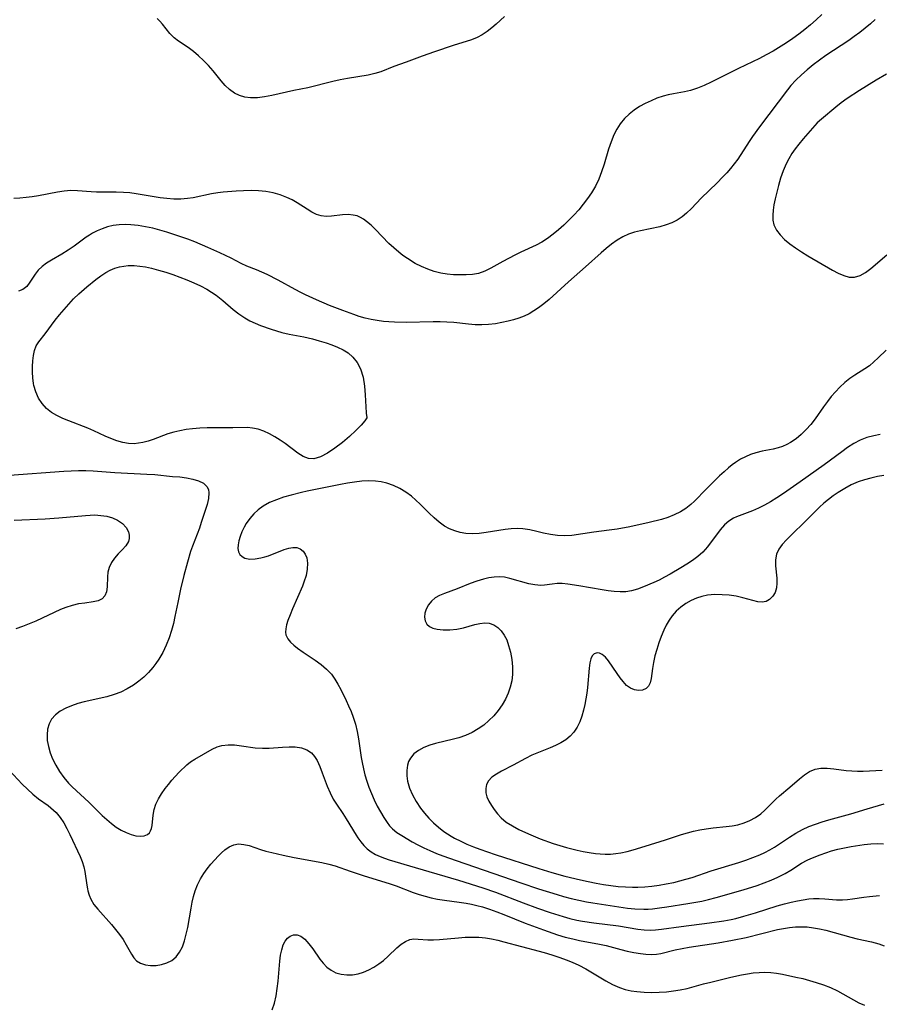
# Model space of a CAD drawing. Extents: x 1638514 to 1646716, y 2756403 to 2764605.
# Drawn here: x 1640089 to 1640301, y 2763789 to 2764032 of the extents above; entities that cross this region are included whole.
import ezdxf

# ---------------------------------------------------------------- set-up
doc = ezdxf.new("R2010")
doc.units = 0

msp = doc.modelspace()

# ---------------------------------------------------------------- linework, layer by layer
at = {"layer": 'WIL_008_Contours', "color": 0}
for points in [[(1640286.45, 2764033.08, 180), (1640285.07, 2764031.78, 180), (1640283.69, 2764030.56, 180), (1640282.27, 2764029.39, 180), (1640280.81, 2764028.25, 180), (1640279.33, 2764027.16, 180), (1640277.82, 2764026.12, 180), (1640276.5, 2764025.25, 180), (1640274.46, 2764024.02, 180), (1640272.8, 2764023.12, 180), (1640271.1, 2764022.27, 180), (1640265.98, 2764019.77, 180), (1640259.22, 2764016.39, 180), (1640257.52, 2764015.6, 180), (1640255.82, 2764014.91, 180), (1640254.09, 2764014.37, 180), (1640252.67, 2764014.06, 180), (1640249.94, 2764013.57, 180), (1640248.65, 2764013.29, 180), (1640247.37, 2764012.95, 180), (1640245.86, 2764012.44, 180), (1640244.39, 2764011.84, 180), (1640242.95, 2764011.15, 180), (1640241.57, 2764010.38, 180), (1640240.25, 2764009.51, 180), (1640239.02, 2764008.54, 180), (1640237.85, 2764007.42, 180), (1640236.81, 2764006.17, 180), (1640235.97, 2764004.85, 180), (1640235.25, 2764003.44, 180), (1640234.54, 2764001.7, 180), (1640233.93, 2763999.89, 180), (1640232.81, 2763996.19, 180), (1640232.2, 2763994.35, 180), (1640231.51, 2763992.54, 180), (1640230.69, 2763990.82, 180), (1640229.74, 2763989.16, 180), (1640228.76, 2763987.72, 180), (1640227.69, 2763986.32, 180), (1640226.56, 2763984.97, 180), (1640225.38, 2763983.66, 180), (1640224.15, 2763982.39, 180), (1640222.89, 2763981.16, 180), (1640221.59, 2763980, 180), (1640220.26, 2763978.92, 180), (1640218.88, 2763977.92, 180), (1640217.48, 2763977.02, 180), (1640216.05, 2763976.25, 180), (1640212.3, 2763974.55, 180), (1640210.81, 2763973.81, 180), (1640207.87, 2763972.23, 180), (1640204.93, 2763970.56, 180), (1640203.43, 2763969.8, 180), (1640201.9, 2763969.25, 180), (1640200.39, 2763969, 180), (1640198.82, 2763968.92, 180), (1640197.3, 2763968.91, 180), (1640195.74, 2763968.96, 180), (1640194.16, 2763969.1, 180), (1640192.59, 2763969.35, 180), (1640190.96, 2763969.75, 180), (1640189.36, 2763970.3, 180), (1640187.8, 2763970.96, 180), (1640186.3, 2763971.74, 180), (1640184.35, 2763972.96, 180), (1640183.26, 2763973.7, 180), (1640182.21, 2763974.49, 180), (1640180.97, 2763975.55, 180), (1640179.8, 2763976.67, 180), (1640176.46, 2763980.12, 180), (1640175.38, 2763981.17, 180), (1640174.28, 2763982.11, 180), (1640173.56, 2763982.64, 180), (1640172.82, 2763983.08, 180), (1640171.94, 2763983.44, 180), (1640171.02, 2763983.67, 180), (1640169.71, 2763983.8, 180), (1640168.38, 2763983.75, 180), (1640165.67, 2763983.41, 180), (1640164.36, 2763983.33, 180), (1640163.08, 2763983.44, 180), (1640161.91, 2763983.82, 180), (1640160.77, 2763984.4, 180), (1640159.62, 2763985.11, 180), (1640157.2, 2763986.68, 180), (1640155.97, 2763987.38, 180), (1640154.67, 2763988.01, 180), (1640153, 2763988.66, 180), (1640151.24, 2763989.15, 180), (1640149.48, 2763989.47, 180), (1640147.66, 2763989.63, 180), (1640145.82, 2763989.68, 180), (1640143.97, 2763989.65, 180), (1640142.13, 2763989.56, 180), (1640138.93, 2763989.33, 180), (1640137.59, 2763989.18, 180), (1640136.07, 2763988.91, 180), (1640131.56, 2763987.93, 180), (1640130.14, 2763987.71, 180), (1640128.47, 2763987.59, 180), (1640126.79, 2763987.61, 180), (1640125.09, 2763987.74, 180), (1640123.39, 2763987.94, 180), (1640117.46, 2763988.91, 180), (1640115.92, 2763989.11, 180), (1640114.38, 2763989.23, 180), (1640112.59, 2763989.28, 180), (1640109.02, 2763989.27, 180), (1640107.7, 2763989.31, 180), (1640106.38, 2763989.39, 180), (1640103.04, 2763989.67, 180), (1640101.38, 2763989.7, 180), (1640099.76, 2763989.57, 180), (1640098.12, 2763989.33, 180), (1640093.41, 2763988.44, 180), (1640091.88, 2763988.18, 180), (1640090.35, 2763987.97, 180), (1640088.83, 2763987.82, 180), (1640087.31, 2763987.75, 180)], [(1640299.66, 2764031.86, 182), (1640298.49, 2764030.8, 182), (1640297.2, 2764029.7, 182), (1640295.86, 2764028.65, 182), (1640294.49, 2764027.63, 182), (1640293.11, 2764026.67, 182), (1640287.51, 2764022.97, 182), (1640285.93, 2764021.84, 182), (1640284.39, 2764020.67, 182), (1640282.9, 2764019.47, 182), (1640281.46, 2764018.22, 182), (1640280.1, 2764016.92, 182), (1640278.85, 2764015.58, 182), (1640278, 2764014.56, 182), (1640271.14, 2764005.39, 182), (1640269.41, 2764002.99, 182), (1640268.57, 2764001.78, 182), (1640265.76, 2763997.45, 182), (1640264.9, 2763996.28, 182), (1640263.99, 2763995.14, 182), (1640263.04, 2763994.04, 182), (1640262.04, 2763992.97, 182), (1640260.73, 2763991.64, 182), (1640256.77, 2763987.79, 182), (1640254.35, 2763985.3, 182), (1640253.16, 2763984.14, 182), (1640252.03, 2763983.23, 182), (1640250.81, 2763982.44, 182), (1640249.51, 2763981.77, 182), (1640248.15, 2763981.23, 182), (1640246.58, 2763980.79, 182), (1640241.82, 2763979.81, 182), (1640240.33, 2763979.42, 182), (1640238.88, 2763978.94, 182), (1640237.48, 2763978.33, 182), (1640236.03, 2763977.5, 182), (1640234.64, 2763976.52, 182), (1640233.31, 2763975.44, 182), (1640232.07, 2763974.36, 182), (1640228.25, 2763970.88, 182), (1640224.08, 2763967.21, 182), (1640219.25, 2763962.85, 182), (1640217.99, 2763961.79, 182), (1640216.69, 2763960.8, 182), (1640215.54, 2763960.04, 182), (1640214.35, 2763959.36, 182), (1640213.11, 2763958.77, 182), (1640211.84, 2763958.27, 182), (1640210.53, 2763957.86, 182), (1640209.2, 2763957.51, 182), (1640207.62, 2763957.15, 182), (1640206.02, 2763956.88, 182), (1640204.36, 2763956.71, 182), (1640202.69, 2763956.63, 182), (1640201.02, 2763956.64, 182), (1640199.37, 2763956.75, 182), (1640195.81, 2763957.18, 182), (1640194.07, 2763957.31, 182), (1640192.39, 2763957.36, 182), (1640190.7, 2763957.36, 182), (1640184.03, 2763957.23, 182), (1640181.14, 2763957.26, 182), (1640179.78, 2763957.33, 182), (1640178.42, 2763957.45, 182), (1640176.93, 2763957.65, 182), (1640175.44, 2763957.94, 182), (1640173.96, 2763958.28, 182), (1640172.49, 2763958.69, 182), (1640171.13, 2763959.13, 182), (1640168.42, 2763960.11, 182), (1640165.15, 2763961.41, 182), (1640161.93, 2763962.79, 182), (1640159.22, 2763964.02, 182), (1640158.11, 2763964.56, 182), (1640156.68, 2763965.3, 182), (1640152.53, 2763967.6, 182), (1640149.82, 2763968.98, 182), (1640148.49, 2763969.59, 182), (1640147.19, 2763970.13, 182), (1640144.76, 2763971.05, 182), (1640143.41, 2763971.71, 182), (1640140.91, 2763973.01, 182), (1640138.13, 2763974.36, 182), (1640135.2, 2763975.7, 182), (1640131.97, 2763977.03, 182), (1640130.24, 2763977.69, 182), (1640126.78, 2763978.9, 182), (1640125.06, 2763979.45, 182), (1640123.34, 2763979.95, 182), (1640121.61, 2763980.4, 182), (1640119.8, 2763980.78, 182), (1640118, 2763981.08, 182), (1640116.2, 2763981.27, 182), (1640114.77, 2763981.33, 182), (1640113.28, 2763981.28, 182), (1640111.85, 2763981.08, 182), (1640110.45, 2763980.74, 182), (1640109.1, 2763980.3, 182), (1640107.9, 2763979.79, 182), (1640106.75, 2763979.2, 182), (1640105.97, 2763978.71, 182), (1640105.2, 2763978.18, 182), (1640102.25, 2763975.99, 182), (1640100.74, 2763974.99, 182), (1640099.21, 2763974.06, 182), (1640096.62, 2763972.55, 182), (1640095.42, 2763971.8, 182), (1640094.32, 2763970.99, 182), (1640093.37, 2763970.11, 182), (1640092.59, 2763969.12, 182), (1640091.29, 2763967.09, 182), (1640090.51, 2763966.08, 182), (1640089.59, 2763965.32, 182), (1640088.52, 2763964.95, 182)], [(1640208.27, 2764032.59, 178), (1640206.22, 2764030.74, 178), (1640205.12, 2764029.79, 178), (1640203.99, 2764028.9, 178), (1640202.81, 2764028.09, 178), (1640201.58, 2764027.41, 178), (1640200.15, 2764026.85, 178), (1640195.65, 2764025.44, 178), (1640191.02, 2764023.89, 178), (1640187.97, 2764022.78, 178), (1640184.08, 2764021.32, 178), (1640181.04, 2764020.28, 178), (1640177.81, 2764018.97, 178), (1640176.29, 2764018.52, 178), (1640174.69, 2764018.17, 178), (1640169.56, 2764017.3, 178), (1640167.81, 2764016.97, 178), (1640165.97, 2764016.56, 178), (1640159.84, 2764015.05, 178), (1640156.35, 2764014.37, 178), (1640154.54, 2764013.99, 178), (1640150.93, 2764013.16, 178), (1640149.15, 2764012.81, 178), (1640147.4, 2764012.59, 178), (1640145.69, 2764012.56, 178), (1640144.28, 2764012.75, 178), (1640142.95, 2764013.14, 178), (1640141.7, 2764013.74, 178), (1640140.54, 2764014.6, 178), (1640139.47, 2764015.63, 178), (1640138.46, 2764016.78, 178), (1640136.44, 2764019.23, 178), (1640135.3, 2764020.52, 178), (1640134.11, 2764021.76, 178), (1640132.88, 2764022.93, 178), (1640131.62, 2764024.01, 178), (1640130.35, 2764024.96, 178), (1640127.91, 2764026.53, 178), (1640126.83, 2764027.36, 178), (1640125.82, 2764028.4, 178), (1640123.99, 2764030.71, 178), (1640123.35, 2764031.42, 178), (1640122.67, 2764032.09, 178)], [(1640302.41, 2764018.35, 184), (1640299.87, 2764016.88, 184), (1640295.79, 2764014.33, 184), (1640292.74, 2764012.35, 184), (1640291.28, 2764011.33, 184), (1640289.9, 2764010.27, 184), (1640286.4, 2764007.31, 184), (1640285.38, 2764006.36, 184), (1640284.16, 2764005.08, 184), (1640281.89, 2764002.46, 184), (1640280.81, 2764001.15, 184), (1640279.93, 2763999.99, 184), (1640279.11, 2763998.8, 184), (1640278.34, 2763997.56, 184), (1640277.66, 2763996.28, 184), (1640276.92, 2763994.54, 184), (1640276.3, 2763992.75, 184), (1640275.78, 2763990.94, 184), (1640274.97, 2763987.64, 184), (1640274.68, 2763986.18, 184), (1640274.49, 2763984.87, 184), (1640274.4, 2763983.61, 184), (1640274.45, 2763982.41, 184), (1640274.7, 2763981.27, 184), (1640275.32, 2763979.98, 184), (1640276.22, 2763978.78, 184), (1640277.33, 2763977.66, 184), (1640278.6, 2763976.59, 184), (1640279.99, 2763975.58, 184), (1640281.45, 2763974.61, 184), (1640283.03, 2763973.64, 184), (1640289.12, 2763970.07, 184), (1640290.53, 2763969.33, 184), (1640291.9, 2763968.75, 184), (1640293.23, 2763968.4, 184), (1640294.53, 2763968.36, 184), (1640295.9, 2763968.75, 184), (1640297.24, 2763969.5, 184), (1640298.56, 2763970.48, 184), (1640302.53, 2763973.89, 184)], [(1640174.36, 2763933.99, 184), (1640174.32, 2763933.69, 184), (1640173.88, 2763932.98, 184), (1640172.97, 2763931.88, 184), (1640171.67, 2763930.56, 184), (1640170.1, 2763929.12, 184), (1640168.35, 2763927.65, 184), (1640166.5, 2763926.24, 184), (1640164.65, 2763925.02, 184), (1640162.89, 2763924.11, 184), (1640161.31, 2763923.63, 184), (1640159.96, 2763923.68, 184), (1640158.65, 2763924.18, 184), (1640157.35, 2763925, 184), (1640154.22, 2763927.36, 184), (1640152.96, 2763928.23, 184), (1640151.66, 2763929.05, 184), (1640150.32, 2763929.78, 184), (1640148.97, 2763930.4, 184), (1640147.59, 2763930.88, 184), (1640146.2, 2763931.18, 184), (1640144.93, 2763931.28, 184), (1640141.33, 2763931.23, 184), (1640136.81, 2763931.24, 184), (1640135.02, 2763931.22, 184), (1640133.21, 2763931.15, 184), (1640131.4, 2763931, 184), (1640129.84, 2763930.8, 184), (1640128.3, 2763930.52, 184), (1640126.79, 2763930.16, 184), (1640125.31, 2763929.72, 184), (1640121.67, 2763928.36, 184), (1640120.42, 2763927.93, 184), (1640119.16, 2763927.6, 184), (1640118.1, 2763927.42, 184), (1640117.04, 2763927.33, 184), (1640115.59, 2763927.38, 184), (1640114.24, 2763927.61, 184), (1640112.76, 2763928.02, 184), (1640111.29, 2763928.57, 184), (1640109.83, 2763929.2, 184), (1640107.1, 2763930.49, 184), (1640105.59, 2763931.14, 184), (1640100.93, 2763932.93, 184), (1640099.42, 2763933.56, 184), (1640097.96, 2763934.25, 184), (1640096.62, 2763935.05, 184), (1640095.41, 2763935.99, 184), (1640094.33, 2763937.2, 184), (1640093.46, 2763938.58, 184), (1640092.78, 2763940.09, 184), (1640092.3, 2763941.68, 184), (1640092.21, 2763942.12, 184), (1640092.01, 2763943.53, 184), (1640091.93, 2763944.95, 184), (1640091.93, 2763946.36, 184), (1640092, 2763947.74, 184), (1640092.16, 2763949.06, 184), (1640092.44, 2763950.29, 184), (1640092.87, 2763951.42, 184), (1640093.49, 2763952.43, 184), (1640095.04, 2763954.36, 184), (1640097.57, 2763957.74, 184), (1640098.62, 2763959.07, 184), (1640099.72, 2763960.41, 184), (1640100.88, 2763961.74, 184), (1640102.09, 2763963.04, 184), (1640103.35, 2763964.27, 184), (1640105.34, 2763965.99, 184), (1640107.54, 2763967.78, 184), (1640108.75, 2763968.7, 184), (1640110.01, 2763969.51, 184), (1640111.1, 2763970.08, 184), (1640112.23, 2763970.55, 184), (1640113.4, 2763970.9, 184), (1640114.47, 2763971.11, 184), (1640115.56, 2763971.23, 184), (1640116.97, 2763971.23, 184), (1640118.39, 2763971.1, 184), (1640119.83, 2763970.87, 184), (1640121.27, 2763970.57, 184), (1640123.02, 2763970.11, 184), (1640124.78, 2763969.59, 184), (1640126.53, 2763969.01, 184), (1640128.26, 2763968.39, 184), (1640129.98, 2763967.72, 184), (1640131.67, 2763967, 184), (1640133.32, 2763966.23, 184), (1640134.91, 2763965.39, 184), (1640136.08, 2763964.69, 184), (1640137.2, 2763963.93, 184), (1640138.83, 2763962.64, 184), (1640141.42, 2763960.41, 184), (1640142.83, 2763959.3, 184), (1640144.31, 2763958.3, 184), (1640145.54, 2763957.62, 184), (1640146.82, 2763957.02, 184), (1640148.13, 2763956.48, 184), (1640150.76, 2763955.52, 184), (1640152.08, 2763955.1, 184), (1640153.4, 2763954.73, 184), (1640155.2, 2763954.33, 184), (1640158.83, 2763953.65, 184), (1640159.88, 2763953.42, 184), (1640160.93, 2763953.17, 184), (1640162.64, 2763952.69, 184), (1640164.33, 2763952.16, 184), (1640165.76, 2763951.65, 184), (1640167.16, 2763951.09, 184), (1640168.49, 2763950.47, 184), (1640169.74, 2763949.72, 184), (1640170.92, 2763948.67, 184), (1640171.94, 2763947.35, 184), (1640172.76, 2763945.8, 184), (1640173.41, 2763943.71, 184), (1640173.78, 2763941.5, 184), (1640173.96, 2763939.33, 184), (1640174.18, 2763934.93, 184), (1640174.26, 2763934.22, 184), (1640174.36, 2763933.99, 184)], [(1640302.35, 2763950.4, 184), (1640300.39, 2763948.48, 184), (1640299.34, 2763947.49, 184), (1640298.21, 2763946.55, 184), (1640297.06, 2763945.76, 184), (1640294.63, 2763944.25, 184), (1640293.41, 2763943.42, 184), (1640292.14, 2763942.39, 184), (1640290.92, 2763941.25, 184), (1640289.86, 2763940.13, 184), (1640288.83, 2763938.94, 184), (1640287.86, 2763937.71, 184), (1640286.93, 2763936.44, 184), (1640284.86, 2763933.43, 184), (1640283.79, 2763932.07, 184), (1640282.65, 2763930.79, 184), (1640281.43, 2763929.61, 184), (1640280.15, 2763928.54, 184), (1640278.8, 2763927.62, 184), (1640277.84, 2763927.09, 184), (1640276.79, 2763926.63, 184), (1640275.71, 2763926.27, 184), (1640274.49, 2763925.99, 184), (1640271.76, 2763925.47, 184), (1640270.26, 2763925.1, 184), (1640268.95, 2763924.66, 184), (1640267.66, 2763924.12, 184), (1640266.42, 2763923.48, 184), (1640265.22, 2763922.73, 184), (1640264.35, 2763922.09, 184), (1640263.5, 2763921.39, 184), (1640262.38, 2763920.4, 184), (1640261.28, 2763919.37, 184), (1640258, 2763916.14, 184), (1640255.13, 2763913.19, 184), (1640254.19, 2763912.33, 184), (1640252.97, 2763911.37, 184), (1640251.66, 2763910.54, 184), (1640250.12, 2763909.76, 184), (1640248.5, 2763909.12, 184), (1640247, 2763908.65, 184), (1640243.9, 2763907.88, 184), (1640239.2, 2763906.86, 184), (1640236.05, 2763906.29, 184), (1640234.11, 2763906.01, 184), (1640230.28, 2763905.54, 184), (1640224.89, 2763904.74, 184), (1640223.16, 2763904.61, 184), (1640221.38, 2763904.66, 184), (1640219.62, 2763904.91, 184), (1640217.92, 2763905.28, 184), (1640216.23, 2763905.71, 184), (1640214.54, 2763906.1, 184), (1640212.83, 2763906.35, 184), (1640211.38, 2763906.4, 184), (1640209.92, 2763906.32, 184), (1640208.44, 2763906.16, 184), (1640203.76, 2763905.44, 184), (1640202.07, 2763905.22, 184), (1640200.39, 2763905.12, 184), (1640198.73, 2763905.19, 184), (1640197.37, 2763905.42, 184), (1640196.04, 2763905.81, 184), (1640194.75, 2763906.34, 184), (1640193.52, 2763907.01, 184), (1640192.19, 2763907.96, 184), (1640190.92, 2763909.04, 184), (1640189.69, 2763910.22, 184), (1640187.49, 2763912.45, 184), (1640186.46, 2763913.43, 184), (1640185.39, 2763914.36, 184), (1640183.98, 2763915.38, 184), (1640182.49, 2763916.27, 184), (1640180.92, 2763917.01, 184), (1640179.3, 2763917.59, 184), (1640177.91, 2763917.92, 184), (1640176.49, 2763918.11, 184), (1640174.8, 2763918.17, 184), (1640173.08, 2763918.07, 184), (1640171.34, 2763917.87, 184), (1640169.59, 2763917.59, 184), (1640167.83, 2763917.27, 184), (1640159.64, 2763915.63, 184), (1640158.21, 2763915.31, 184), (1640155.68, 2763914.64, 184), (1640153.85, 2763914.11, 184), (1640152.07, 2763913.51, 184), (1640150.37, 2763912.8, 184), (1640148.8, 2763911.94, 184), (1640147.57, 2763911.04, 184), (1640146.46, 2763910.01, 184), (1640145.48, 2763908.87, 184), (1640144.64, 2763907.66, 184), (1640144.13, 2763906.75, 184), (1640143.58, 2763905.6, 184), (1640143.14, 2763904.46, 184), (1640142.81, 2763903.35, 184), (1640142.62, 2763902.37, 184), (1640142.57, 2763901.47, 184), (1640142.71, 2763900.67, 184), (1640143.07, 2763900.02, 184), (1640143.61, 2763899.49, 184), (1640144.32, 2763899.12, 184), (1640145.48, 2763898.89, 184), (1640146.82, 2763898.93, 184), (1640148.26, 2763899.18, 184), (1640149.18, 2763899.43, 184), (1640150.11, 2763899.73, 184), (1640153.99, 2763901.21, 184), (1640155.11, 2763901.56, 184), (1640156.15, 2763901.76, 184), (1640157.1, 2763901.72, 184), (1640157.92, 2763901.42, 184), (1640158.62, 2763900.87, 184), (1640159.17, 2763900.13, 184), (1640159.54, 2763899.23, 184), (1640159.74, 2763897.88, 184), (1640159.67, 2763896.39, 184), (1640159.36, 2763894.82, 184), (1640158.86, 2763893.22, 184), (1640158.46, 2763892.22, 184), (1640156.04, 2763886.66, 184), (1640155.44, 2763885.19, 184), (1640154.91, 2763883.78, 184), (1640154.56, 2763882.7, 184), (1640154.35, 2763881.68, 184), (1640154.31, 2763880.92, 184), (1640154.42, 2763880.2, 184), (1640154.89, 2763879.2, 184), (1640155.57, 2763878.4, 184), (1640156.37, 2763877.67, 184), (1640157.3, 2763876.95, 184), (1640158.67, 2763875.99, 184), (1640161.61, 2763874.01, 184), (1640163.06, 2763872.94, 184), (1640164.42, 2763871.78, 184), (1640165.63, 2763870.5, 184), (1640166.48, 2763869.32, 184), (1640167.22, 2763868.06, 184), (1640167.9, 2763866.74, 184), (1640169.22, 2763864.07, 184), (1640169.86, 2763862.73, 184), (1640170.46, 2763861.37, 184), (1640171, 2763859.97, 184), (1640171.53, 2763858.22, 184), (1640171.94, 2763856.41, 184), (1640172.27, 2763854.57, 184), (1640172.95, 2763849.99, 184), (1640173.16, 2763848.78, 184), (1640173.5, 2763847.23, 184), (1640173.89, 2763845.7, 184), (1640174.34, 2763844.19, 184), (1640174.85, 2763842.71, 184), (1640175.49, 2763841.1, 184), (1640176.19, 2763839.54, 184), (1640176.93, 2763838.03, 184), (1640177.71, 2763836.59, 184), (1640178.51, 2763835.22, 184), (1640179.33, 2763833.97, 184), (1640179.96, 2763833.13, 184), (1640180.64, 2763832.39, 184), (1640181.72, 2763831.53, 184), (1640182.94, 2763830.77, 184), (1640185.55, 2763829.25, 184), (1640186.95, 2763828.49, 184), (1640188.41, 2763827.74, 184), (1640189.91, 2763827.04, 184), (1640191.48, 2763826.37, 184), (1640193.09, 2763825.75, 184), (1640196.37, 2763824.58, 184), (1640212.31, 2763819.11, 184), (1640216.69, 2763817.66, 184), (1640221.25, 2763816.22, 184), (1640222.81, 2763815.77, 184), (1640224.68, 2763815.27, 184), (1640226.57, 2763814.83, 184), (1640228.46, 2763814.44, 184), (1640230.07, 2763814.15, 184), (1640233.29, 2763813.65, 184), (1640238.56, 2763812.9, 184), (1640240.41, 2763812.7, 184), (1640242.66, 2763812.61, 184), (1640243.69, 2763812.64, 184), (1640244.73, 2763812.71, 184), (1640246.51, 2763812.91, 184), (1640248.29, 2763813.18, 184), (1640253.49, 2763814.02, 184), (1640256.9, 2763814.63, 184), (1640258.59, 2763815, 184), (1640260.44, 2763815.48, 184), (1640267.08, 2763817.36, 184), (1640270.57, 2763818.47, 184), (1640272.27, 2763819.08, 184), (1640273.99, 2763819.77, 184), (1640275.65, 2763820.52, 184), (1640277.46, 2763821.43, 184), (1640278.84, 2763822.26, 184), (1640281.5, 2763823.96, 184), (1640282.85, 2763824.7, 184), (1640283.79, 2763825.12, 184), (1640286.08, 2763826.03, 184), (1640287.44, 2763826.52, 184), (1640288.84, 2763826.97, 184), (1640290.44, 2763827.39, 184), (1640292.05, 2763827.74, 184), (1640293.68, 2763828.04, 184), (1640296.89, 2763828.52, 184), (1640298.53, 2763828.72, 184), (1640300.12, 2763828.81, 184), (1640301.65, 2763828.74, 184)], [(1640300.85, 2763929.63, 186), (1640299.33, 2763929.29, 186), (1640297.59, 2763928.81, 186), (1640295.91, 2763928.18, 186), (1640294.35, 2763927.37, 186), (1640292.85, 2763926.41, 186), (1640291.38, 2763925.35, 186), (1640287.04, 2763922.13, 186), (1640281.19, 2763917.95, 186), (1640277.01, 2763915.09, 186), (1640275.41, 2763914.02, 186), (1640273.81, 2763913.01, 186), (1640272.33, 2763912.17, 186), (1640270.85, 2763911.41, 186), (1640269.37, 2763910.75, 186), (1640265.49, 2763909.28, 186), (1640264.74, 2763908.94, 186), (1640263.58, 2763908.22, 186), (1640262.52, 2763907.32, 186), (1640261.41, 2763906.1, 186), (1640258.32, 2763901.92, 186), (1640257.15, 2763900.6, 186), (1640255.96, 2763899.55, 186), (1640254.63, 2763898.56, 186), (1640253.22, 2763897.63, 186), (1640251.76, 2763896.72, 186), (1640249.09, 2763895.15, 186), (1640247.73, 2763894.41, 186), (1640246.37, 2763893.73, 186), (1640245.07, 2763893.14, 186), (1640242.53, 2763892.08, 186), (1640241.05, 2763891.5, 186), (1640239.55, 2763891.05, 186), (1640238.18, 2763890.85, 186), (1640236.76, 2763890.8, 186), (1640235.31, 2763890.88, 186), (1640233.85, 2763891.05, 186), (1640232.39, 2763891.28, 186), (1640226.59, 2763892.31, 186), (1640223.86, 2763892.71, 186), (1640222.49, 2763892.84, 186), (1640221.24, 2763892.84, 186), (1640220.05, 2763892.73, 186), (1640218.17, 2763892.46, 186), (1640217.24, 2763892.39, 186), (1640215.79, 2763892.51, 186), (1640214.28, 2763892.82, 186), (1640209.6, 2763894.14, 186), (1640208.28, 2763894.41, 186), (1640207.03, 2763894.5, 186), (1640205.73, 2763894.45, 186), (1640204.41, 2763894.26, 186), (1640203.08, 2763893.96, 186), (1640201.46, 2763893.46, 186), (1640199.85, 2763892.85, 186), (1640196.65, 2763891.58, 186), (1640193.48, 2763890.43, 186), (1640192.28, 2763889.94, 186), (1640191.22, 2763889.35, 186), (1640190.28, 2763888.55, 186), (1640189.53, 2763887.61, 186), (1640188.98, 2763886.57, 186), (1640188.67, 2763885.56, 186), (1640188.57, 2763884.57, 186), (1640188.7, 2763883.65, 186), (1640189.1, 2763882.87, 186), (1640189.76, 2763882.29, 186), (1640190.65, 2763881.87, 186), (1640191.7, 2763881.59, 186), (1640193.2, 2763881.43, 186), (1640194.82, 2763881.46, 186), (1640196.5, 2763881.64, 186), (1640198.16, 2763881.96, 186), (1640200.94, 2763882.73, 186), (1640202.19, 2763883.01, 186), (1640203.4, 2763883.15, 186), (1640204.54, 2763883.07, 186), (1640205.63, 2763882.7, 186), (1640206.62, 2763882.07, 186), (1640207.49, 2763881.21, 186), (1640208.23, 2763880.17, 186), (1640208.82, 2763878.96, 186), (1640209.3, 2763877.63, 186), (1640209.76, 2763875.93, 186), (1640210.1, 2763874.15, 186), (1640210.29, 2763872.32, 186), (1640210.28, 2763870.48, 186), (1640210.08, 2763868.91, 186), (1640209.7, 2763867.36, 186), (1640209.18, 2763865.84, 186), (1640208.52, 2763864.36, 186), (1640207.73, 2763862.95, 186), (1640206.75, 2763861.57, 186), (1640205.66, 2763860.29, 186), (1640204.45, 2763859.1, 186), (1640203.16, 2763858, 186), (1640201.78, 2763857.02, 186), (1640200.31, 2763856.17, 186), (1640198.7, 2763855.45, 186), (1640197.02, 2763854.88, 186), (1640195.73, 2763854.53, 186), (1640191.28, 2763853.46, 186), (1640189.87, 2763853.04, 186), (1640188.41, 2763852.45, 186), (1640187.09, 2763851.73, 186), (1640185.96, 2763850.87, 186), (1640185.08, 2763849.84, 186), (1640184.64, 2763848.99, 186), (1640184.35, 2763848.07, 186), (1640184.17, 2763846.82, 186), (1640184.18, 2763845.5, 186), (1640184.39, 2763844.14, 186), (1640184.88, 2763842.45, 186), (1640185.6, 2763840.78, 186), (1640186.5, 2763839.13, 186), (1640187.56, 2763837.54, 186), (1640188.55, 2763836.27, 186), (1640189.63, 2763835.05, 186), (1640190.78, 2763833.9, 186), (1640192, 2763832.81, 186), (1640193.29, 2763831.8, 186), (1640194.2, 2763831.17, 186), (1640195.14, 2763830.57, 186), (1640195.96, 2763830.11, 186), (1640197.48, 2763829.34, 186), (1640199.03, 2763828.63, 186), (1640200.62, 2763827.98, 186), (1640202.24, 2763827.38, 186), (1640206.01, 2763826.09, 186), (1640216.75, 2763822.61, 186), (1640219.96, 2763821.64, 186), (1640223.17, 2763820.76, 186), (1640227, 2763819.83, 186), (1640228.92, 2763819.42, 186), (1640230.84, 2763819.05, 186), (1640232.72, 2763818.73, 186), (1640234.51, 2763818.47, 186), (1640236.3, 2763818.24, 186), (1640238.08, 2763818.09, 186), (1640239.8, 2763818.02, 186), (1640241.13, 2763818.05, 186), (1640242.87, 2763818.15, 186), (1640244.62, 2763818.32, 186), (1640246.36, 2763818.55, 186), (1640248.1, 2763818.84, 186), (1640250.01, 2763819.23, 186), (1640251.52, 2763819.59, 186), (1640253.01, 2763819.98, 186), (1640254.56, 2763820.46, 186), (1640259.18, 2763822.03, 186), (1640266.02, 2763824.13, 186), (1640267.76, 2763824.71, 186), (1640269.48, 2763825.33, 186), (1640271.17, 2763826.02, 186), (1640272.42, 2763826.6, 186), (1640273.64, 2763827.23, 186), (1640274.83, 2763827.91, 186), (1640276.07, 2763828.7, 186), (1640278.5, 2763830.33, 186), (1640280.1, 2763831.34, 186), (1640281.75, 2763832.25, 186), (1640283.3, 2763832.96, 186), (1640284.9, 2763833.58, 186), (1640286.54, 2763834.14, 186), (1640288.2, 2763834.64, 186), (1640293.64, 2763836.12, 186), (1640297.69, 2763837.37, 186), (1640300.48, 2763838.19, 186), (1640301.87, 2763838.56, 186)], [(1640086.25, 2763919.54, 182), (1640099.67, 2763920.53, 182), (1640103.3, 2763920.68, 182), (1640105.11, 2763920.69, 182), (1640106.9, 2763920.63, 182), (1640112.27, 2763920.21, 182), (1640120.09, 2763919.85, 182), (1640122.11, 2763919.72, 182), (1640126.49, 2763919.26, 182), (1640128.24, 2763919.12, 182), (1640129.91, 2763918.92, 182), (1640131.48, 2763918.62, 182), (1640132.9, 2763918.18, 182), (1640134.09, 2763917.57, 182), (1640134.95, 2763916.74, 182), (1640135.29, 2763916.01, 182), (1640135.43, 2763915.18, 182), (1640135.33, 2763913.84, 182), (1640134.98, 2763912.38, 182), (1640134.05, 2763909.37, 182), (1640133.55, 2763907.87, 182), (1640133.07, 2763906.52, 182), (1640131.35, 2763902.07, 182), (1640130.92, 2763900.76, 182), (1640130.13, 2763898.09, 182), (1640129.25, 2763894.81, 182), (1640128.44, 2763891.5, 182), (1640127.73, 2763888.18, 182), (1640127.05, 2763884.72, 182), (1640126.68, 2763883.01, 182), (1640126.24, 2763881.33, 182), (1640125.63, 2763879.47, 182), (1640124.88, 2763877.66, 182), (1640124.03, 2763875.91, 182), (1640123.05, 2763874.23, 182), (1640122.34, 2763873.19, 182), (1640121.58, 2763872.19, 182), (1640120.51, 2763870.97, 182), (1640119.36, 2763869.83, 182), (1640118.13, 2763868.78, 182), (1640116.82, 2763867.82, 182), (1640115.31, 2763866.91, 182), (1640113.72, 2763866.13, 182), (1640112.07, 2763865.5, 182), (1640110.26, 2763864.97, 182), (1640104.72, 2763863.73, 182), (1640103.12, 2763863.28, 182), (1640101.58, 2763862.76, 182), (1640100.14, 2763862.15, 182), (1640098.78, 2763861.4, 182), (1640097.6, 2763860.51, 182), (1640096.67, 2763859.47, 182), (1640096.05, 2763858.3, 182), (1640095.68, 2763857, 182), (1640095.54, 2763855.61, 182), (1640095.6, 2763854.16, 182), (1640095.86, 2763852.67, 182), (1640096.3, 2763851.17, 182), (1640096.89, 2763849.68, 182), (1640097.68, 2763848.07, 182), (1640098.6, 2763846.51, 182), (1640099.65, 2763845.03, 182), (1640100.82, 2763843.66, 182), (1640101.7, 2763842.79, 182), (1640105.83, 2763838.98, 182), (1640109.1, 2763835.73, 182), (1640110.23, 2763834.69, 182), (1640111.4, 2763833.72, 182), (1640112.59, 2763832.85, 182), (1640113.81, 2763832.1, 182), (1640115.03, 2763831.49, 182), (1640116.24, 2763831.03, 182), (1640117.41, 2763830.73, 182), (1640118.5, 2763830.59, 182), (1640119.5, 2763830.67, 182), (1640120.32, 2763830.99, 182), (1640120.75, 2763831.39, 182), (1640121.07, 2763831.89, 182), (1640121.29, 2763832.51, 182), (1640121.43, 2763833.21, 182), (1640121.66, 2763835.79, 182), (1640121.91, 2763837.18, 182), (1640122.36, 2763838.48, 182), (1640123, 2763839.78, 182), (1640123.78, 2763841.08, 182), (1640124.67, 2763842.36, 182), (1640125.45, 2763843.38, 182), (1640126.26, 2763844.37, 182), (1640127.11, 2763845.33, 182), (1640128.1, 2763846.35, 182), (1640130, 2763848.16, 182), (1640130.92, 2763848.91, 182), (1640131.92, 2763849.58, 182), (1640136.27, 2763852.06, 182), (1640137.43, 2763852.6, 182), (1640138.64, 2763852.98, 182), (1640140.16, 2763853.15, 182), (1640141.76, 2763853.09, 182), (1640143.43, 2763852.89, 182), (1640146.86, 2763852.41, 182), (1640148.61, 2763852.29, 182), (1640150.28, 2763852.31, 182), (1640153.58, 2763852.56, 182), (1640155.17, 2763852.65, 182), (1640156.71, 2763852.62, 182), (1640158.21, 2763852.38, 182), (1640159.57, 2763851.9, 182), (1640160.72, 2763851.13, 182), (1640161.47, 2763850.28, 182), (1640162.09, 2763849.26, 182), (1640162.77, 2763847.81, 182), (1640163.38, 2763846.23, 182), (1640164.6, 2763842.92, 182), (1640165.29, 2763841.28, 182), (1640166.09, 2763839.72, 182), (1640166.84, 2763838.52, 182), (1640168.47, 2763836.17, 182), (1640169.26, 2763834.92, 182), (1640171.71, 2763830.83, 182), (1640172.14, 2763830.18, 182), (1640172.85, 2763829.2, 182), (1640173.62, 2763828.29, 182), (1640174.47, 2763827.47, 182), (1640175.44, 2763826.73, 182), (1640176.51, 2763826.11, 182), (1640177.64, 2763825.58, 182), (1640178.71, 2763825.17, 182), (1640179.82, 2763824.81, 182), (1640186.24, 2763822.88, 182), (1640196.96, 2763819.75, 182), (1640202.92, 2763817.86, 182), (1640206.05, 2763816.77, 182), (1640212.87, 2763814.18, 182), (1640216.4, 2763812.89, 182), (1640219.57, 2763811.79, 182), (1640222.75, 2763810.79, 182), (1640224.35, 2763810.35, 182), (1640226.11, 2763809.95, 182), (1640227.49, 2763809.68, 182), (1640230.26, 2763809.26, 182), (1640236.34, 2763808.5, 182), (1640241.16, 2763807.71, 182), (1640242.69, 2763807.52, 182), (1640244.2, 2763807.45, 182), (1640245.5, 2763807.53, 182), (1640247.01, 2763807.7, 182), (1640251.83, 2763808.38, 182), (1640258.84, 2763809.23, 182), (1640262.36, 2763809.76, 182), (1640264.11, 2763810.1, 182), (1640265.26, 2763810.36, 182), (1640267.27, 2763810.88, 182), (1640270.16, 2763811.75, 182), (1640275.5, 2763813.47, 182), (1640277.26, 2763813.96, 182), (1640278.9, 2763814.35, 182), (1640280.53, 2763814.67, 182), (1640283.26, 2763815.14, 182), (1640284.4, 2763815.26, 182), (1640285.82, 2763815.28, 182), (1640287.25, 2763815.19, 182), (1640290.12, 2763814.94, 182), (1640291.56, 2763814.92, 182), (1640292.79, 2763814.99, 182), (1640294.03, 2763815.14, 182), (1640296.85, 2763815.58, 182), (1640298.27, 2763815.77, 182), (1640300.68, 2763816.01, 182)], [(1640301.8, 2763919.47, 188), (1640300.19, 2763919.21, 188), (1640298.59, 2763918.87, 188), (1640297, 2763918.44, 188), (1640295.44, 2763917.9, 188), (1640293.75, 2763917.16, 188), (1640292.12, 2763916.29, 188), (1640290.53, 2763915.31, 188), (1640289.32, 2763914.48, 188), (1640288.15, 2763913.6, 188), (1640287.02, 2763912.67, 188), (1640285.93, 2763911.7, 188), (1640284.81, 2763910.6, 188), (1640282.49, 2763908.27, 188), (1640278.91, 2763904.76, 188), (1640277.77, 2763903.63, 188), (1640276.75, 2763902.5, 188), (1640275.92, 2763901.34, 188), (1640275.35, 2763900.13, 188), (1640275.09, 2763898.71, 188), (1640275.1, 2763897.22, 188), (1640275.39, 2763894.17, 188), (1640275.43, 2763892.97, 188), (1640275.32, 2763891.83, 188), (1640274.96, 2763890.69, 188), (1640274.38, 2763889.71, 188), (1640273.63, 2763888.97, 188), (1640272.74, 2763888.47, 188), (1640271.75, 2763888.26, 188), (1640270.75, 2763888.35, 188), (1640267, 2763889.37, 188), (1640265.37, 2763889.71, 188), (1640263.66, 2763889.96, 188), (1640261.9, 2763890.12, 188), (1640260.12, 2763890.14, 188), (1640258.35, 2763889.98, 188), (1640256.95, 2763889.69, 188), (1640255.58, 2763889.27, 188), (1640254.27, 2763888.7, 188), (1640252.95, 2763887.96, 188), (1640251.71, 2763887.07, 188), (1640250.58, 2763886.06, 188), (1640249.58, 2763884.92, 188), (1640248.83, 2763883.82, 188), (1640248.16, 2763882.64, 188), (1640247.57, 2763881.41, 188), (1640246.91, 2763879.83, 188), (1640246.33, 2763878.22, 188), (1640245.81, 2763876.61, 188), (1640245.37, 2763875.01, 188), (1640245.01, 2763873.44, 188), (1640244.74, 2763871.95, 188), (1640244.43, 2763869.45, 188), (1640244.21, 2763868.41, 188), (1640243.81, 2763867.57, 188), (1640243.16, 2763866.96, 188), (1640242.31, 2763866.6, 188), (1640241.33, 2763866.49, 188), (1640240.31, 2763866.63, 188), (1640239.31, 2763867.06, 188), (1640238.38, 2763867.77, 188), (1640237.5, 2763868.72, 188), (1640236.75, 2763869.66, 188), (1640236.02, 2763870.67, 188), (1640233.89, 2763873.79, 188), (1640233.15, 2763874.71, 188), (1640232.39, 2763875.4, 188), (1640231.73, 2763875.74, 188), (1640231.08, 2763875.82, 188), (1640230.41, 2763875.58, 188), (1640229.87, 2763875.02, 188), (1640229.54, 2763874.28, 188), (1640229.32, 2763873.35, 188), (1640229.13, 2763872.02, 188), (1640228.76, 2763867.26, 188), (1640228.59, 2763865.86, 188), (1640228.36, 2763864.45, 188), (1640228.09, 2763863.04, 188), (1640227.77, 2763861.66, 188), (1640227.34, 2763860.19, 188), (1640226.82, 2763858.78, 188), (1640226.19, 2763857.46, 188), (1640225.4, 2763856.27, 188), (1640224.45, 2763855.25, 188), (1640223.36, 2763854.36, 188), (1640222.15, 2763853.59, 188), (1640220.85, 2763852.94, 188), (1640219.55, 2763852.4, 188), (1640216.62, 2763851.26, 188), (1640215.04, 2763850.56, 188), (1640213.46, 2763849.75, 188), (1640210.38, 2763848.08, 188), (1640207.56, 2763846.63, 188), (1640206.29, 2763845.91, 188), (1640205.18, 2763845.12, 188), (1640204.34, 2763844.22, 188), (1640203.86, 2763843.31, 188), (1640203.64, 2763842.32, 188), (1640203.67, 2763841.29, 188), (1640203.96, 2763840.27, 188), (1640204.44, 2763839.24, 188), (1640205.05, 2763838.19, 188), (1640205.74, 2763837.14, 188), (1640206.52, 2763836.1, 188), (1640207.43, 2763835.12, 188), (1640208.73, 2763834.07, 188), (1640210.22, 2763833.14, 188), (1640211.82, 2763832.28, 188), (1640214.21, 2763831.15, 188), (1640217.03, 2763829.99, 188), (1640220.27, 2763828.83, 188), (1640223.56, 2763827.8, 188), (1640226.17, 2763827.13, 188), (1640227.67, 2763826.81, 188), (1640229.17, 2763826.55, 188), (1640230.67, 2763826.35, 188), (1640231.86, 2763826.25, 188), (1640233.05, 2763826.2, 188), (1640234.37, 2763826.21, 188), (1640235.68, 2763826.3, 188), (1640236.97, 2763826.47, 188), (1640238.48, 2763826.8, 188), (1640239.97, 2763827.22, 188), (1640242.94, 2763828.17, 188), (1640247.92, 2763829.69, 188), (1640251.89, 2763831, 188), (1640253.39, 2763831.44, 188), (1640254.9, 2763831.82, 188), (1640256.42, 2763832.16, 188), (1640257.95, 2763832.43, 188), (1640259.69, 2763832.65, 188), (1640262.9, 2763832.97, 188), (1640264.35, 2763833.15, 188), (1640265.76, 2763833.41, 188), (1640267.31, 2763833.86, 188), (1640268.78, 2763834.46, 188), (1640270.16, 2763835.2, 188), (1640271.42, 2763836.09, 188), (1640272.46, 2763837.03, 188), (1640274.24, 2763838.83, 188), (1640275.14, 2763839.71, 188), (1640276.08, 2763840.55, 188), (1640278.63, 2763842.7, 188), (1640280.99, 2763844.74, 188), (1640282.22, 2763845.71, 188), (1640283.48, 2763846.52, 188), (1640284.81, 2763847.08, 188), (1640286.27, 2763847.33, 188), (1640287.82, 2763847.33, 188), (1640289.43, 2763847.18, 188), (1640292.47, 2763846.82, 188), (1640293.86, 2763846.69, 188), (1640295.26, 2763846.62, 188), (1640296.67, 2763846.6, 188), (1640298.2, 2763846.67, 188), (1640301.38, 2763846.87, 188)], [(1640087.46, 2763908.49, 180), (1640095.04, 2763908.8, 180), (1640098.4, 2763909.06, 180), (1640104.97, 2763909.67, 180), (1640106.13, 2763909.74, 180), (1640107.27, 2763909.76, 180), (1640108.82, 2763909.67, 180), (1640110.3, 2763909.43, 180), (1640111.68, 2763909.04, 180), (1640112.92, 2763908.49, 180), (1640114.1, 2763907.68, 180), (1640115.01, 2763906.7, 180), (1640115.59, 2763905.62, 180), (1640115.78, 2763904.8, 180), (1640115.77, 2763903.99, 180), (1640115.57, 2763903.2, 180), (1640114.96, 2763902.15, 180), (1640114.08, 2763901.16, 180), (1640113.1, 2763900.17, 180), (1640112.14, 2763899.12, 180), (1640111.38, 2763898.03, 180), (1640110.83, 2763896.85, 180), (1640110.54, 2763895.7, 180), (1640110.41, 2763894.51, 180), (1640110.34, 2763892.03, 180), (1640110.2, 2763890.84, 180), (1640109.81, 2763889.84, 180), (1640109.09, 2763889.13, 180), (1640108.1, 2763888.64, 180), (1640106.92, 2763888.32, 180), (1640104.83, 2763888.06, 180), (1640103.31, 2763887.83, 180), (1640101.73, 2763887.48, 180), (1640100.15, 2763886.97, 180), (1640098.85, 2763886.43, 180), (1640092.74, 2763883.63, 180), (1640091.14, 2763882.93, 180), (1640089.5, 2763882.27, 180), (1640087.84, 2763881.68, 180)], [(1640086.17, 2763846.88, 180), (1640089.41, 2763843.42, 180), (1640090.7, 2763842.15, 180), (1640092.03, 2763840.94, 180), (1640093.39, 2763839.84, 180), (1640095.8, 2763838.13, 180), (1640096.5, 2763837.6, 180), (1640097.16, 2763837.03, 180), (1640097.79, 2763836.41, 180), (1640098.78, 2763835.21, 180), (1640099.65, 2763833.88, 180), (1640100.44, 2763832.46, 180), (1640101.18, 2763831, 180), (1640103.72, 2763825.56, 180), (1640104.21, 2763824.33, 180), (1640104.6, 2763823.09, 180), (1640104.85, 2763821.89, 180), (1640105.31, 2763818.55, 180), (1640105.47, 2763817.63, 180), (1640105.58, 2763817.14, 180), (1640105.9, 2763816.07, 180), (1640106.33, 2763815.05, 180), (1640107.1, 2763813.81, 180), (1640108.04, 2763812.62, 180), (1640111.42, 2763808.82, 180), (1640112.43, 2763807.62, 180), (1640113.38, 2763806.39, 180), (1640114.26, 2763805.15, 180), (1640115.06, 2763803.85, 180), (1640116.32, 2763801.52, 180), (1640116.9, 2763800.62, 180), (1640117.58, 2763799.89, 180), (1640118.58, 2763799.28, 180), (1640119.76, 2763798.91, 180), (1640121.05, 2763798.74, 180), (1640122.4, 2763798.76, 180), (1640123.76, 2763798.96, 180), (1640125.07, 2763799.36, 180), (1640126.3, 2763799.99, 180), (1640127.36, 2763800.86, 180), (1640128.21, 2763802, 180), (1640128.88, 2763803.34, 180), (1640129.41, 2763804.84, 180), (1640129.85, 2763806.44, 180), (1640130.21, 2763808.12, 180), (1640131.03, 2763812.85, 180), (1640131.31, 2763814.32, 180), (1640131.64, 2763815.76, 180), (1640132.06, 2763817.16, 180), (1640132.64, 2763818.64, 180), (1640133.35, 2763820.06, 180), (1640134.16, 2763821.39, 180), (1640135.03, 2763822.59, 180), (1640135.94, 2763823.72, 180), (1640136.87, 2763824.79, 180), (1640137.68, 2763825.7, 180), (1640138.5, 2763826.54, 180), (1640139.35, 2763827.28, 180), (1640140.43, 2763827.98, 180), (1640141.57, 2763828.46, 180), (1640142.76, 2763828.68, 180), (1640144.03, 2763828.59, 180), (1640145.34, 2763828.27, 180), (1640148.13, 2763827.35, 180), (1640149.49, 2763826.95, 180), (1640150.91, 2763826.59, 180), (1640153.71, 2763825.93, 180), (1640156.45, 2763825.34, 180), (1640163.29, 2763824.1, 180), (1640164.96, 2763823.74, 180), (1640166.58, 2763823.3, 180), (1640170.23, 2763822.01, 180), (1640173.73, 2763820.83, 180), (1640179.84, 2763818.93, 180), (1640181.61, 2763818.34, 180), (1640185.73, 2763816.76, 180), (1640187.21, 2763816.25, 180), (1640188.71, 2763815.8, 180), (1640190.23, 2763815.41, 180), (1640191.76, 2763815.09, 180), (1640193.52, 2763814.82, 180), (1640197.07, 2763814.38, 180), (1640198.84, 2763814.11, 180), (1640200.18, 2763813.85, 180), (1640201.5, 2763813.54, 180), (1640202.82, 2763813.18, 180), (1640204.6, 2763812.61, 180), (1640206.36, 2763811.98, 180), (1640208.12, 2763811.31, 180), (1640213.38, 2763809.2, 180), (1640217.89, 2763807.49, 180), (1640221.37, 2763806.31, 180), (1640223.24, 2763805.75, 180), (1640225.12, 2763805.27, 180), (1640226.77, 2763804.92, 180), (1640231.7, 2763804, 180), (1640233.3, 2763803.64, 180), (1640236.93, 2763802.66, 180), (1640238.55, 2763802.28, 180), (1640240.17, 2763801.98, 180), (1640241.76, 2763801.73, 180), (1640243.12, 2763801.56, 180), (1640244.44, 2763801.47, 180), (1640245.74, 2763801.52, 180), (1640246.82, 2763801.69, 180), (1640250.35, 2763802.58, 180), (1640252.03, 2763802.93, 180), (1640253.77, 2763803.24, 180), (1640260.9, 2763804.35, 180), (1640264.46, 2763804.97, 180), (1640267.84, 2763805.67, 180), (1640275.59, 2763807.57, 180), (1640277.07, 2763807.88, 180), (1640278.55, 2763808.12, 180), (1640279.99, 2763808.25, 180), (1640281.43, 2763808.29, 180), (1640282.87, 2763808.23, 180), (1640284.41, 2763808.05, 180), (1640285.95, 2763807.78, 180), (1640287.48, 2763807.42, 180), (1640293.65, 2763805.71, 180), (1640295.23, 2763805.32, 180), (1640298.77, 2763804.54, 180), (1640300.52, 2763804.06, 180), (1640301.86, 2763803.61, 180)], [(1640150.99, 2763787.84, 178), (1640151.57, 2763789.46, 178), (1640152, 2763791.24, 178), (1640152.29, 2763793.06, 178), (1640152.49, 2763794.91, 178), (1640152.9, 2763799.82, 178), (1640153.09, 2763801.26, 178), (1640153.36, 2763802.6, 178), (1640153.74, 2763803.8, 178), (1640154.2, 2763804.72, 178), (1640154.77, 2763805.46, 178), (1640155.44, 2763805.99, 178), (1640156.28, 2763806.28, 178), (1640157.17, 2763806.28, 178), (1640158.06, 2763805.97, 178), (1640159.1, 2763805.2, 178), (1640160.08, 2763804.11, 178), (1640161.04, 2763802.81, 178), (1640162.78, 2763800.33, 178), (1640163.62, 2763799.29, 178), (1640164.52, 2763798.35, 178), (1640165.52, 2763797.57, 178), (1640166.71, 2763796.97, 178), (1640168.02, 2763796.59, 178), (1640169.39, 2763796.42, 178), (1640170.79, 2763796.45, 178), (1640172.21, 2763796.67, 178), (1640173.53, 2763797.08, 178), (1640174.82, 2763797.64, 178), (1640176.07, 2763798.32, 178), (1640177.27, 2763799.11, 178), (1640178.42, 2763799.97, 178), (1640179.6, 2763801, 178), (1640181.78, 2763803.06, 178), (1640182.83, 2763803.96, 178), (1640183.88, 2763804.68, 178), (1640184.94, 2763805.15, 178), (1640185.96, 2763805.3, 178), (1640187.03, 2763805.26, 178), (1640189.36, 2763805.03, 178), (1640190.75, 2763805.03, 178), (1640192.22, 2763805.12, 178), (1640196.97, 2763805.58, 178), (1640198.61, 2763805.68, 178), (1640200.27, 2763805.72, 178), (1640201.93, 2763805.69, 178), (1640203.59, 2763805.54, 178), (1640205.1, 2763805.3, 178), (1640206.61, 2763804.97, 178), (1640208.11, 2763804.6, 178), (1640216.85, 2763802.3, 178), (1640218.65, 2763801.78, 178), (1640220.43, 2763801.23, 178), (1640221.95, 2763800.7, 178), (1640223.45, 2763800.13, 178), (1640224.93, 2763799.53, 178), (1640226.58, 2763798.79, 178), (1640228.29, 2763797.89, 178), (1640233.26, 2763794.93, 178), (1640234.93, 2763794.04, 178), (1640236.66, 2763793.29, 178), (1640238.05, 2763792.85, 178), (1640239.48, 2763792.52, 178), (1640240.93, 2763792.3, 178), (1640242.73, 2763792.15, 178), (1640244.55, 2763792.1, 178), (1640246.38, 2763792.15, 178), (1640248.2, 2763792.28, 178), (1640249.91, 2763792.46, 178), (1640251.61, 2763792.73, 178), (1640253.27, 2763793.08, 178), (1640257.31, 2763794.2, 178), (1640259.12, 2763794.66, 178), (1640264.1, 2763795.88, 178), (1640266.72, 2763796.46, 178), (1640268.15, 2763796.72, 178), (1640269.58, 2763796.92, 178), (1640271.01, 2763797.05, 178), (1640272.44, 2763797.08, 178), (1640273.89, 2763796.99, 178), (1640275.35, 2763796.81, 178), (1640276.8, 2763796.57, 178), (1640280.12, 2763795.89, 178), (1640281.78, 2763795.5, 178), (1640283.43, 2763795.07, 178), (1640285.06, 2763794.59, 178), (1640286.88, 2763793.98, 178), (1640288.64, 2763793.29, 178), (1640290.35, 2763792.5, 178), (1640291.7, 2763791.78, 178), (1640294.33, 2763790.26, 178), (1640295.65, 2763789.56, 178), (1640296.99, 2763788.94, 178)]]:
    msp.add_polyline3d(points, dxfattribs=at)

doc.saveas('drawing.dxf')
